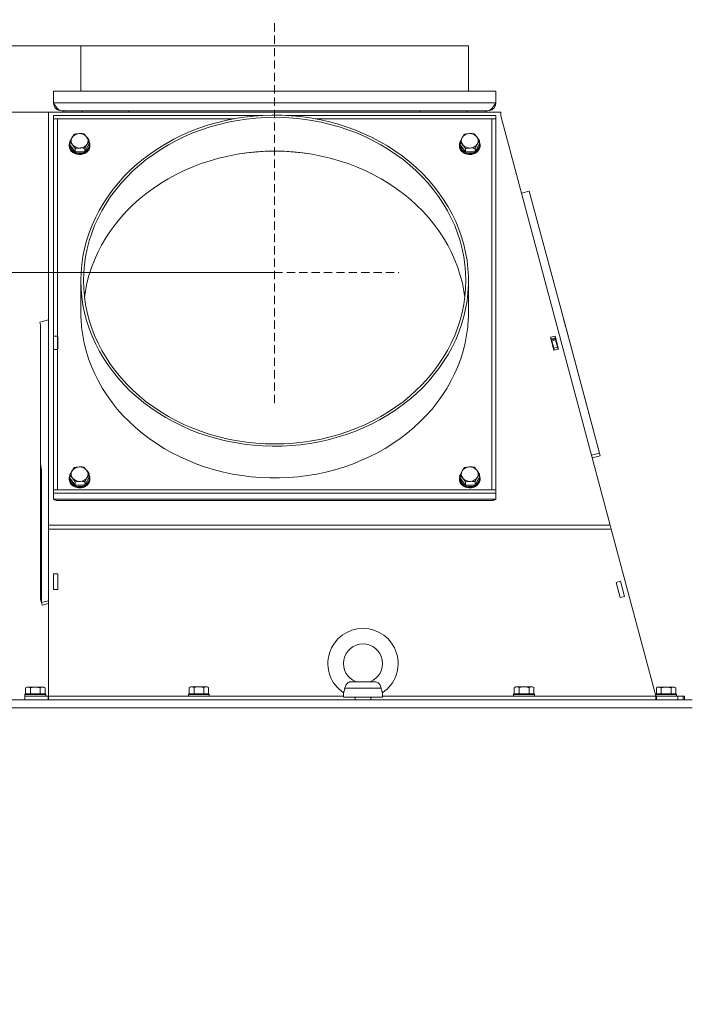
# Model space of a CAD drawing. Extents: x 4738 to 7634, y -3300 to -370.
# Drawn here: x 6828 to 7341, y -1217 to -459 of the extents above; entities that cross this region are included whole.
import ezdxf

# ---------------------------------------------------------------- set-up
doc = ezdxf.new("R2010")
doc.units = 0
doc.header["$LTSCALE"] = 5
doc.linetypes.add('HIDDEN', pattern=[1.905, 1.27, -0.635])
doc.layers.add('Bemaßungen(Brunner)', color=7, linetype='Continuous', lineweight=25)
doc.layers.add('SLD-0', color=7, linetype='Continuous')
doc.styles.add('Brunner 2014', font='arial.ttf', dxfattribs={"height": 35})
doc.dimstyles.new('Brunner 2014', dxfattribs={"dimscale": 5, "dimtxt": 35, "dimasz": 5, "dimexe": 3.175, "dimexo": 0, "dimgap": 0.762, "dimtad": 1, "dimdec": 0, "dimrnd": 1e-08, "dimtxsty": 'Brunner 2014', "dimcen": 0.09, "dimdle": 10, "dimclrd": 7, "dimclre": 7, "dimclrt": 7, "dimadec": 1, "dimazin": 2, "dimtfac": 0.666667, "dimtdec": 0, "dimtmove": 0, "dimatfit": 3, "dimldrblk": 'Filled-1', "dimfxl": 1, "dimtolj": 1, "dimlwd": 5, "dimlwe": 5, "dimarcsym": 0})

# ---------------------------------------------------------------- blocks, each defined once
blk = doc.blocks.new('*D71')
at = {"layer": 'Defpoints', "color": 0, "lineweight": 5}
for p in [(6550.89, -530.49), (6850.37, -530.49), (6815.47, -1971.49)]:
    blk.add_point(p, dxfattribs=at)
at = {"layer": 'SLD-0', "color": 7, "linetype": 'Continuous', "lineweight": 5}
for p, q in [((6850.37, -530.49), (6535.01, -530.49)), ((6550.89, -1946.49), (6550.89, -555.49)), ((6815.47, -1971.49), (6535.01, -1971.49))]:
    blk.add_line(p, q, dxfattribs=at)
at = {"layer": 'SLD-0', "color": 7, "lineweight": 5}
for points in [[(6546.72, -555.49), (6555.05, -555.49), (6550.89, -530.49)], [(6546.72, -1946.49), (6555.05, -1946.49), (6550.89, -1971.49)]]:
    blk.add_solid(points, dxfattribs=at)
at = {"layer": 'SLD-0', "color": 7, "lineweight": 5, "insert": (6511.93, -1240.52), "char_height": 35, "attachment_point": 2, "rotation": 90, "style": 'Brunner 2014'}
blk.add_mtext('\\A1;1441', dxfattribs=at)
blk = doc.blocks.new('Filled-1')
at = {"color": 0}
for p, q in [((0, 0), (-1, 0.167)), ((-1, 0.167), (-1, -0.167)), ((-1, 0), (0, 0)), ((-1, -0.167), (0, 0))]:
    blk.add_line(p, q, dxfattribs=at)
at = {"color": 0, "flags": 128}
blk.add_lwpolyline([(-1, -0.167), (0, 0), (-1, 0.167), (-1, -0.167)], dxfattribs=at)
at = {"color": 0}
blk.add_solid([(-1, -0.167), (0, 0), (-1, 0.167), (-1, -0.167)], dxfattribs=at)
blk = doc.blocks.new('*D83')
at = {"layer": 'Bemaßungen(Brunner)', "color": 7, "linetype": 'Continuous', "lineweight": 5}
for p, q in [((6900.37, -479.49), (6448.05, -479.49)), ((6463.93, -1946.49), (6463.93, -504.49)), ((6812.37, -1971.49), (6448.05, -1971.49))]:
    blk.add_line(p, q, dxfattribs=at)
at = {"layer": 'Bemaßungen(Brunner)', "color": 7, "lineweight": 5}
for points in [[(6459.76, -504.49), (6468.09, -504.49), (6463.93, -479.49)], [(6459.76, -1946.49), (6468.09, -1946.49), (6463.93, -1971.49)]]:
    blk.add_solid(points, dxfattribs=at)
at = {"layer": 'Defpoints', "color": 0, "lineweight": 5}
for p in [(6463.93, -479.49), (6900.37, -479.49), (6812.37, -1971.49)]:
    blk.add_point(p, dxfattribs=at)
at = {"layer": 'Bemaßungen(Brunner)', "color": 7, "lineweight": 5, "insert": (6442.25, -1225.49), "char_height": 35, "attachment_point": 5, "rotation": 90, "style": 'Brunner 2014'}
blk.add_mtext('\\A1;1492', dxfattribs=at)
blk = doc.blocks.new('*D101')
at = {"layer": 'Bemaßungen(Brunner)', "color": 7, "linetype": 'Continuous', "lineweight": 5}
for p, q in [((7024.37, -653.93), (6610.5, -653.93)), ((6626.37, -678.93), (6626.37, -957.49)), ((6819.07, -982.49), (6610.5, -982.49))]:
    blk.add_line(p, q, dxfattribs=at)
at = {"layer": 'Bemaßungen(Brunner)', "color": 7, "lineweight": 5}
for points in [[(6622.21, -678.93), (6630.54, -678.93), (6626.37, -653.93)], [(6622.21, -957.49), (6630.54, -957.49), (6626.37, -982.49)]]:
    blk.add_solid(points, dxfattribs=at)
at = {"layer": 'Defpoints', "color": 0, "lineweight": 5}
for p in [(7024.37, -653.93), (6626.37, -982.49), (6819.07, -982.49)]:
    blk.add_point(p, dxfattribs=at)
at = {"layer": 'Bemaßungen(Brunner)', "color": 7, "lineweight": 5, "insert": (6604.68, -818.21), "char_height": 35, "attachment_point": 5, "rotation": 90, "style": 'Brunner 2014'}
blk.add_mtext('\\A1;329', dxfattribs=at)

msp = doc.modelspace()

# ---------------------------------------------------------------- linework, layer by layer
at = {"color": 7, "linetype": 'Continuous', "lineweight": 5}
for p, q in [((6875.37, -479.49), (6875.37, -514.49)), ((7173.37, -479.49), (6875.37, -479.49)), ((6900.37, -479.49), (6900.37, -479.49)), ((7173.37, -514.49), (7173.37, -479.49)), ((6854.37, -514.49), (6857.37, -514.49)), ((6854.37, -523.49), (6854.37, -514.49)), ((6854.37, -523.49), (6854.37, -514.49)), ((6854.37, -514.49), (7194.37, -514.49)), ((6857.47, -514.49), (7191.27, -514.49)), ((7194.37, -514.49), (7191.37, -514.49)), ((7194.37, -523.49), (7194.37, -514.49)), ((7194.37, -523.49), (7194.37, -514.49)), ((6854.37, -523.49), (7194.37, -523.49)), ((6860.37, -529.49), (7188.37, -529.49)), ((6860.37, -529.49), (7188.37, -529.49)), ((6862.37, -529.49), (6862.37, -530.49)), ((6862.37, -529.49), (6862.37, -530.49)), ((6912.37, -529.49), (6912.37, -530.49)), ((6912.37, -529.49), (6912.37, -530.49)), ((7136.37, -529.49), (7136.37, -530.49)), ((7136.37, -529.49), (7136.37, -530.49)), ((7186.37, -529.49), (7186.37, -530.49)), ((7186.37, -529.49), (7186.37, -530.49)), ((6850.37, -530.49), (7198.37, -530.49)), ((6850.37, -533.37), (6850.37, -530.49)), ((6850.37, -533.37), (6850.37, -530.49)), ((6850.37, -530.49), (7198.37, -530.49)), ((6850.37, -848.06), (6850.37, -533.37)), ((6850.37, -848.06), (6850.37, -533.37)), ((7015.02, -533.08), (6854.37, -533.08)), ((6854.37, -533.08), (6854.37, -535.64)), ((6854.37, -535.73), (6854.37, -535.64)), ((6993.21, -535.64), (6854.37, -535.64)), ((6857.37, -535.73), (6854.37, -535.73)), ((6854.37, -535.73), (6854.37, -820.9)), ((6857.37, -535.73), (6857.37, -820.9)), ((7194.37, -533.08), (7033.72, -533.08)), ((7194.37, -535.64), (7055.52, -535.64)), ((7191.37, -535.73), (7194.37, -535.73)), ((7191.37, -820.9), (7191.37, -535.73)), ((7194.37, -533.08), (7194.37, -535.64)), ((7194.37, -535.73), (7194.37, -535.64)), ((7194.37, -820.9), (7194.37, -535.73)), ((7198.37, -530.49), (7198.37, -533.37)), ((7198.37, -530.49), (7198.37, -533.37)), ((7282.31, -848.06), (7198.37, -533.37)), ((7282.31, -848.06), (7198.37, -533.37)), ((7282.31, -848.06), (7198.37, -533.37)), ((6866.87, -553.27), (6868.57, -550.1)), ((6877.76, -547.19), (6879.81, -549.57)), ((6881.86, -552.56), (6880.17, -555.12)), ((6881.86, -555.01), (6881.86, -552.56)), ((7166.87, -553.27), (7168.57, -550.1)), ((7177.76, -547.19), (7179.81, -549.57)), ((7181.86, -552.56), (7180.17, -555.12)), ((7181.86, -555.01), (7181.86, -552.56)), ((6866.37, -555.83), (6866.37, -556.41)), ((6866.87, -555.72), (6866.87, -553.27)), ((6866.87, -555.72), (6870.98, -561.09)), ((6870.98, -558.63), (6868.93, -555.65)), ((6870.98, -561.09), (6870.98, -558.63)), ((6878.47, -560.73), (6881.86, -555.01)), ((6878.47, -560.73), (6878.47, -558.28)), ((6881.87, -555.57), (6881.84, -555.04)), ((6882.37, -556.41), (6882.37, -555.83)), ((7166.37, -555.83), (7166.37, -556.41)), ((7166.87, -555.72), (7166.87, -553.27)), ((7166.87, -555.72), (7170.98, -561.09)), ((7170.98, -558.63), (7168.93, -555.65)), ((7170.98, -561.09), (7170.98, -558.63)), ((7178.47, -560.73), (7181.86, -555.01)), ((7178.47, -560.73), (7178.47, -558.28)), ((7181.87, -555.57), (7181.84, -555.04)), ((7182.37, -556.41), (7182.37, -555.83)), ((6870.98, -561.09), (6878.47, -560.73)), ((7170.98, -561.09), (7178.47, -560.73)), ((7220.11, -591.24), (7214.22, -592.81)), ((7246.09, -688.22), (7220.11, -591.24)), ((6875.37, -660.12), (6875.37, -684.55)), ((7173.37, -684.55), (7173.37, -660.12)), ((6850.37, -690.31), (6843.71, -692.09)), ((6843.71, -692.09), (6844.26, -694.14)), ((6844.26, -795.9), (6844.26, -694.14)), ((6857.67, -702.77), (6854.37, -702.77)), ((6854.37, -702.77), (6854.37, -713.02)), ((6857.67, -713.02), (6857.67, -702.77)), ((7239.96, -702.77), (7236.36, -703.48)), ((7239.96, -702.77), (7236.36, -703.48)), ((7236.36, -703.48), (7239.02, -713.47)), ((7236.36, -703.48), (7239.02, -713.47)), ((7242.63, -712.77), (7239.96, -702.77)), ((7242.63, -712.77), (7239.96, -702.77)), ((7239.96, -704.33), (7239.96, -702.77)), ((7274.09, -792.73), (7248.66, -697.79)), ((7239.96, -704.33), (7236.75, -704.96)), ((7237.29, -705.62), (7237.1, -704.89)), ((7237.29, -705.62), (7240.11, -704.86)), ((7237.48, -706.31), (7237.29, -705.62)), ((7240.38, -705.53), (7237.48, -706.31)), ((7237.48, -706.31), (7239.05, -712.15)), ((7239.05, -712.15), (7241.94, -711.37)), ((7240.14, -705), (7239.96, -704.33)), ((7240.29, -705.21), (7240.38, -705.53)), ((7240.38, -705.53), (7241.94, -711.37)), ((7241.94, -711.37), (7242.24, -712.48)), ((6854.37, -713.02), (6857.67, -713.02)), ((7239.02, -713.47), (7242.63, -712.77)), ((7239.02, -713.47), (7242.63, -712.77)), ((7239.38, -713.4), (7239.05, -712.15)), ((7267.99, -794.36), (7274.09, -792.73)), ((7274.64, -794.77), (7268.53, -796.41)), ((7274.09, -792.73), (7274.64, -794.77)), ((6844.26, -795.9), (6844.26, -801.02)), ((6844.26, -801.02), (6844.26, -803.22)), ((6844.26, -803.22), (6844.99, -805.95)), ((6844.26, -904.97), (6844.26, -803.22)), ((6844.99, -907.7), (6844.99, -805.95)), ((6866.87, -809.56), (6868.57, -806.4)), ((6866.87, -812.01), (6866.87, -809.56)), ((6877.76, -803.49), (6879.81, -805.87)), ((6881.86, -808.85), (6880.17, -811.41)), ((6881.86, -811.31), (6881.86, -808.85)), ((7166.87, -809.56), (7168.57, -806.4)), ((7166.87, -812.01), (7166.87, -809.56)), ((7177.76, -803.49), (7179.81, -805.87)), ((7181.86, -808.85), (7180.17, -811.41)), ((7181.86, -811.31), (7181.86, -808.85)), ((6866.37, -812.13), (6866.37, -812.7)), ((6866.87, -812.01), (6870.98, -817.38)), ((6870.98, -814.93), (6868.93, -811.94)), ((6870.98, -817.38), (6870.98, -814.93)), ((6870.98, -817.38), (6878.47, -817.03)), ((6878.47, -817.03), (6881.86, -811.31)), ((6878.47, -817.03), (6878.47, -814.58)), ((6881.87, -811.87), (6881.84, -811.34)), ((6882.37, -812.7), (6882.37, -812.13)), ((7166.37, -812.13), (7166.37, -812.7)), ((7166.87, -812.01), (7170.98, -817.38)), ((7170.98, -814.93), (7168.93, -811.94)), ((7170.98, -817.38), (7170.98, -814.93)), ((7170.98, -817.38), (7178.47, -817.03)), ((7178.47, -817.03), (7181.86, -811.31)), ((7178.47, -817.03), (7178.47, -814.58)), ((7181.87, -811.87), (7181.84, -811.34)), ((7182.37, -812.7), (7182.37, -812.13)), ((6857.37, -820.9), (6854.37, -820.9)), ((6854.37, -820.99), (6854.37, -820.9)), ((6854.37, -820.99), (7194.37, -820.99)), ((6854.37, -823.55), (6854.37, -820.99)), ((6854.37, -828.23), (6854.37, -823.55)), ((6854.37, -823.55), (7194.37, -823.55)), ((6857.37, -820.99), (6857.37, -820.9)), ((7191.37, -820.99), (7191.37, -820.9)), ((7191.37, -820.9), (7194.37, -820.9)), ((7194.37, -820.99), (7194.37, -820.9)), ((7194.37, -823.55), (7194.37, -820.99)), ((7194.37, -828.23), (7194.37, -823.55)), ((6854.37, -828.23), (7194.37, -828.23)), ((6856.45, -829.1), (7192.28, -829.1)), ((6850.37, -848.06), (7282.31, -848.06)), ((6850.37, -848.06), (6850.37, -851.17)), ((6850.37, -848.06), (6850.37, -851.17)), ((6850.37, -848.06), (7282.31, -848.06)), ((6850.37, -851.17), (6850.37, -976.49)), ((6850.37, -851.17), (7283.14, -851.17)), ((6850.37, -851.17), (7283.14, -851.17)), ((7282.31, -848.06), (7283.14, -851.17)), ((7283.14, -851.17), (7316.57, -976.49)), ((6854.37, -885.49), (6854.37, -897.49)), ((6857.67, -885.49), (6854.37, -885.49)), ((6857.67, -897.49), (6857.67, -885.49)), ((7290.21, -891.28), (7287.03, -892.13)), ((7287.03, -892.13), (7290.12, -903.72)), ((7293.31, -902.87), (7290.21, -891.28)), ((6854.37, -897.49), (6857.67, -897.49)), ((6844.81, -907.02), (6844.26, -904.97)), ((6844.26, -904.97), (6844.99, -907.7)), ((6844.99, -907.7), (6845.54, -909.75)), ((7290.12, -903.72), (7293.31, -902.87)), ((7101.4, -968.49), (7083.22, -968.49)), ((6833.87, -972.59), (6832.86, -973.17)), ((6832.86, -977.89), (6832.86, -973.17)), ((6833.87, -972.59), (6834.74, -972.59)), ((6836.62, -973.17), (6834.74, -972.59)), ((6834.74, -972.59), (6840.37, -972.59)), ((6836.62, -977.89), (6836.62, -973.17)), ((6840.37, -972.59), (6846, -972.59)), ((6844.12, -977.89), (6844.12, -973.17)), ((6847.87, -973.17), (6846, -972.59)), ((6846, -972.59), (6846.87, -972.59)), ((6847.87, -973.17), (6846.87, -972.59)), ((6847.87, -977.89), (6847.87, -973.17)), ((6850.37, -976.49), (6850.37, -979.49)), ((6959.57, -972.39), (6958.56, -972.97)), ((6958.56, -977.69), (6958.56, -972.97)), ((6959.57, -972.39), (6960.51, -972.39)), ((6962.45, -972.97), (6960.51, -972.39)), ((6960.51, -972.39), (6966.2, -972.39)), ((6962.45, -977.69), (6962.45, -972.97)), ((6966.2, -972.39), (6971.76, -972.39)), ((6969.95, -977.69), (6969.95, -972.97)), ((6973.57, -972.97), (6971.76, -972.39)), ((6971.76, -972.39), (6972.57, -972.39)), ((6973.57, -972.97), (6972.57, -972.39)), ((6973.57, -977.69), (6973.57, -972.97)), ((7106.3, -973.49), (7078.32, -973.49)), ((7209.57, -972.39), (7208.56, -972.97)), ((7208.56, -977.69), (7208.56, -972.97)), ((7209.57, -972.39), (7210.51, -972.39)), ((7212.45, -972.97), (7210.51, -972.39)), ((7210.51, -972.39), (7216.2, -972.39)), ((7212.45, -977.69), (7212.45, -972.97)), ((7216.2, -972.39), (7221.76, -972.39)), ((7219.95, -977.69), (7219.95, -972.97)), ((7223.57, -972.97), (7221.76, -972.39)), ((7221.76, -972.39), (7222.57, -972.39)), ((7223.57, -972.97), (7222.57, -972.39)), ((7223.57, -977.69), (7223.57, -972.97)), ((7316.57, -976.49), (7317.37, -979.49)), ((7318.88, -972.59), (7317.88, -973.17)), ((7317.88, -977.89), (7317.88, -973.17)), ((7318.88, -972.59), (7319.75, -972.59)), ((7321.63, -973.17), (7319.75, -972.59)), ((7319.75, -972.59), (7325.38, -972.59)), ((7321.63, -977.89), (7321.63, -973.17)), ((7325.38, -972.59), (7331.01, -972.59)), ((7329.14, -977.89), (7329.14, -973.17)), ((7332.89, -973.17), (7331.01, -972.59)), ((7331.01, -972.59), (7331.88, -972.59)), ((7332.89, -973.17), (7331.88, -972.59)), ((7332.89, -977.89), (7332.89, -973.17)), ((7345.37, -982.49), (6819.07, -982.49)), ((6832.87, -977.89), (6832.37, -978.39)), ((6832.37, -978.39), (6832.37, -979.49)), ((6848.37, -978.39), (6832.37, -978.39)), ((6832.37, -979.49), (6850.17, -979.49)), ((6832.37, -982.49), (6832.37, -979.49)), ((6832.86, -977.89), (6832.87, -977.89)), ((6832.87, -977.89), (6847.87, -977.89)), ((6836.61, -977.89), (6836.62, -977.89)), ((6836.62, -977.89), (6836.63, -977.89)), ((6844.11, -977.89), (6844.12, -977.89)), ((6844.12, -977.89), (6844.13, -977.89)), ((6848.37, -978.39), (6847.87, -977.89)), ((6847.87, -977.89), (6847.87, -977.89)), ((6848.37, -979.49), (6848.37, -978.39)), ((6850.17, -979.49), (6850.37, -979.49)), ((6850.17, -982.49), (6850.17, -979.49)), ((6850.37, -979.49), (6850.37, -982.49)), ((6850.37, -979.49), (7077.31, -979.49)), ((6958.57, -977.89), (6958.07, -978.39)), ((6958.07, -978.39), (6958.07, -979.49)), ((6960.88, -978.39), (6958.07, -978.39)), ((6958.56, -977.69), (6962.45, -977.69)), ((6958.57, -977.89), (6961.2, -977.89)), ((6974.07, -978.39), (6960.88, -978.39)), ((6961.2, -977.89), (6973.57, -977.89)), ((6962.45, -977.69), (6969.95, -977.69)), ((6962.67, -977.69), (6962.67, -977.89)), ((6969.47, -977.89), (6969.47, -977.69)), ((6969.95, -977.69), (6973.57, -977.69)), ((6974.07, -978.39), (6973.57, -977.89)), ((6974.07, -979.49), (6974.07, -978.39)), ((7077.31, -976.94), (7077.31, -980.49)), ((7107.31, -980.49), (7077.31, -980.49)), ((7086.31, -980.78), (7086.31, -982.49)), ((7098.31, -982.49), (7098.31, -980.78)), ((7107.31, -980.49), (7107.31, -976.94)), ((7107.31, -979.49), (7317.37, -979.49)), ((7208.57, -977.89), (7208.07, -978.39)), ((7208.07, -978.39), (7208.07, -979.49)), ((7210.88, -978.39), (7208.07, -978.39)), ((7208.56, -977.69), (7212.45, -977.69)), ((7208.57, -977.89), (7211.2, -977.89)), ((7224.07, -978.39), (7210.88, -978.39)), ((7211.2, -977.89), (7223.57, -977.89)), ((7212.45, -977.69), (7219.95, -977.69)), ((7212.67, -977.69), (7212.67, -977.89)), ((7219.47, -977.89), (7219.47, -977.69)), ((7219.95, -977.69), (7223.57, -977.69)), ((7224.07, -978.39), (7223.57, -977.89)), ((7224.07, -979.49), (7224.07, -978.39)), ((7317.37, -979.49), (7317.98, -979.49)), ((7317.37, -979.49), (7317.37, -982.49)), ((7317.88, -977.89), (7317.38, -978.39)), ((7317.38, -978.39), (7317.38, -979.49)), ((7333.38, -978.39), (7317.38, -978.39)), ((7317.88, -977.89), (7332.88, -977.89)), ((7317.88, -977.89), (7317.88, -977.89)), ((7317.98, -982.49), (7317.98, -979.49)), ((7334.48, -979.49), (7317.98, -979.49)), ((7321.63, -977.89), (7321.63, -977.89)), ((7321.63, -977.89), (7321.64, -977.89)), ((7329.13, -977.89), (7329.14, -977.89)), ((7329.14, -977.89), (7329.14, -977.89)), ((7333.38, -978.39), (7332.88, -977.89)), ((7332.88, -977.89), (7332.89, -977.89)), ((7333.38, -979.49), (7333.38, -978.39)), ((7334.48, -982.49), (7334.48, -979.49)), ((7334.48, -979.49), (7338.48, -979.49)), ((7338.48, -979.49), (7339.37, -979.49)), ((7338.48, -979.49), (7338.48, -982.49)), ((7339.37, -979.49), (7339.37, -982.49)), ((7345.37, -988.49), (6818.37, -988.49))]:
    msp.add_line(p, q, dxfattribs=at)
at = {"color": 8, "linetype": 'Continuous', "lineweight": 5}
for p, q in [((6876.37, -529.49), (6876.37, -530.49)), ((7172.37, -529.49), (7172.37, -530.49)), ((7172.37, -529.49), (7172.37, -530.49))]:
    msp.add_line(p, q, dxfattribs=at)
at = {"color": 7, "linetype": 'Continuous', "lineweight": 0}
for p, q in [((7220.11, -591.24), (7214.22, -592.81)), ((7246.09, -688.22), (7220.11, -591.24)), ((7274.09, -792.73), (7246.09, -688.22)), ((6850.37, -690.31), (6843.71, -692.09)), ((6843.71, -692.09), (6844.26, -694.14)), ((6844.26, -795.9), (6844.26, -694.14)), ((7267.99, -794.36), (7274.09, -792.73)), ((7274.64, -794.77), (7268.53, -796.41)), ((7274.09, -792.73), (7274.64, -794.77)), ((6844.26, -795.9), (6844.26, -801.02)), ((6844.26, -801.02), (6844.99, -805.95)), ((6844.26, -801.02), (6844.26, -803.22)), ((6844.26, -803.22), (6844.99, -805.95)), ((6844.26, -904.97), (6844.26, -803.22)), ((6844.99, -907.7), (6844.99, -805.95)), ((6850.37, -848.06), (7282.31, -848.06)), ((6844.81, -907.02), (6844.26, -904.97)), ((6844.26, -904.97), (6844.99, -907.7)), ((6844.99, -907.7), (6850.37, -906.26)), ((6844.99, -907.7), (6845.54, -909.75)), ((6850.37, -908.46), (6845.54, -909.75))]:
    msp.add_line(p, q, dxfattribs=at)
at = {"color": 7, "linetype": 'Continuous', "lineweight": 5, "flags": 128}
for points in [[(6875.37, -660.12), (6875.54, -653.93), (6876.07, -647.74), (6876.96, -641.59), (6878.19, -635.48), (6879.76, -629.43), (6881.69, -623.45), (6883.94, -617.56), (6886.54, -611.77), (6889.46, -606.09), (6892.7, -600.55), (6896.25, -595.14), (6900.1, -589.89), (6904.25, -584.8), (6908.69, -579.9), (6913.4, -575.18), (6918.37, -570.66), (6923.59, -566.36), (6929.06, -562.28), (6934.75, -558.43), (6940.65, -554.83), (6946.75, -551.47), (6953.03, -548.37), (6959.49, -545.53), (6966.09, -542.97), (6972.84, -540.69), (6979.71, -538.68), (6986.68, -536.97), (6993.74, -535.55), (7000.88, -534.42), (7008.07, -533.59), (7015.3, -533.07), (7022.55, -532.84), (7029.81, -532.92), (7037.05, -533.29), (7044.27, -533.97), (7051.43, -534.95), (7058.53, -536.22), (7065.55, -537.79), (7072.48, -539.65), (7079.29, -541.79), (7085.96, -544.22), (7092.5, -546.92), (7098.87, -549.89), (7105.06, -553.11), (7111.06, -556.6), (7116.86, -560.33), (7122.44, -564.29), (7127.78, -568.49), (7132.88, -572.9), (7137.73, -577.51), (7142.3, -582.33), (7146.59, -587.32), (7150.6, -592.49), (7154.3, -597.82), (7157.7, -603.3), (7160.78, -608.92), (7163.54, -614.65), (7165.96, -620.49), (7168.05, -626.43), (7169.8, -632.45), (7171.21, -638.53), (7172.26, -644.66), (7172.97, -650.83), (7173.32, -657.02), (7173.32, -663.22), (7172.97, -669.42), (7172.26, -675.59), (7171.21, -681.72), (7169.8, -687.8), (7168.05, -693.82), (7165.96, -699.75), (7163.54, -705.6), (7160.78, -711.33), (7157.7, -716.95), (7154.3, -722.42), (7150.6, -727.75), (7146.59, -732.92), (7142.3, -737.92), (7137.73, -742.74), (7132.88, -747.35), (7127.78, -751.76), (7122.44, -755.96), (7116.86, -759.92), (7111.06, -763.65), (7105.06, -767.13), (7098.87, -770.36), (7092.5, -773.33), (7085.96, -776.03), (7079.29, -778.46), (7072.48, -780.6), (7065.55, -782.46), (7058.53, -784.03), (7051.43, -785.3), (7044.27, -786.28), (7037.05, -786.96), (7029.81, -787.33), (7022.55, -787.41), (7015.3, -787.18), (7008.07, -786.65), (7000.88, -785.83), (6993.74, -784.7), (6986.68, -783.28), (6979.71, -781.56), (6972.84, -779.56), (6966.09, -777.28), (6959.49, -774.72), (6953.03, -771.88), (6946.75, -768.78), (6940.65, -765.42), (6934.75, -761.82), (6929.06, -757.97), (6923.59, -753.89), (6918.37, -749.58), (6913.4, -745.07), (6908.69, -740.35), (6904.25, -735.45), (6900.1, -730.36), (6896.25, -725.11), (6892.7, -719.7), (6889.46, -714.15), (6886.54, -708.48), (6883.94, -702.69), (6881.69, -696.8), (6879.76, -690.82), (6878.19, -684.77), (6876.96, -678.66), (6876.07, -672.5), (6875.54, -666.32), (6875.37, -660.12)], [(6877.37, -660.12), (6877.54, -653.96), (6878.08, -647.81), (6878.96, -641.7), (6880.19, -635.62), (6881.77, -629.61), (6883.7, -623.67), (6885.96, -617.82), (6888.56, -612.07), (6891.48, -606.43), (6894.73, -600.92), (6898.28, -595.56), (6902.14, -590.35), (6906.3, -585.31), (6910.74, -580.45), (6915.45, -575.79), (6920.42, -571.32), (6925.65, -567.07), (6931.11, -563.05), (6936.8, -559.25), (6942.7, -555.7), (6948.79, -552.41), (6955.07, -549.37), (6961.52, -546.6), (6968.11, -544.1), (6974.85, -541.88), (6981.7, -539.95), (6988.65, -538.3), (6995.69, -536.95), (7002.8, -535.9), (7009.96, -535.14), (7017.15, -534.69), (7024.37, -534.54), (7031.58, -534.69), (7038.78, -535.14), (7045.94, -535.9), (7053.05, -536.95), (7060.09, -538.3), (7067.04, -539.95), (7073.89, -541.88), (7080.62, -544.1), (7087.22, -546.6), (7093.66, -549.37), (7099.94, -552.41), (7106.04, -555.7), (7111.94, -559.25), (7117.62, -563.05), (7123.09, -567.07), (7128.31, -571.32), (7133.29, -575.79), (7138, -580.45), (7142.44, -585.31), (7146.59, -590.35), (7150.45, -595.56), (7154.01, -600.92), (7157.25, -606.43), (7160.18, -612.07), (7162.77, -617.82), (7165.04, -623.67), (7166.96, -629.61), (7168.54, -635.62), (7169.78, -641.7), (7170.66, -647.81), (7171.19, -653.96), (7171.37, -660.12), (7171.19, -666.29), (7170.66, -672.43), (7169.78, -678.55), (7168.54, -684.62), (7166.96, -690.64), (7165.04, -696.58), (7162.77, -702.43), (7160.18, -708.18), (7157.25, -713.82), (7154.01, -719.32), (7150.45, -724.69), (7146.59, -729.9), (7142.44, -734.93), (7138, -739.79), (7133.29, -744.46), (7128.31, -748.93), (7123.09, -753.18), (7117.62, -757.2), (7111.94, -760.99), (7106.04, -764.54), (7099.94, -767.84), (7093.66, -770.88), (7087.22, -773.65), (7080.62, -776.15), (7073.89, -778.37), (7067.04, -780.3), (7060.09, -781.95), (7053.05, -783.3), (7045.94, -784.35), (7038.78, -785.1), (7031.58, -785.56), (7024.37, -785.71), (7017.15, -785.56), (7009.96, -785.1), (7002.8, -784.35), (6995.69, -783.3), (6988.65, -781.95), (6981.7, -780.3), (6974.85, -778.37), (6968.11, -776.15), (6961.52, -773.65), (6955.07, -770.88), (6948.79, -767.84), (6942.7, -764.54), (6936.8, -760.99), (6931.11, -757.2), (6925.65, -753.18), (6920.42, -748.93), (6915.45, -744.46), (6910.74, -739.79), (6906.3, -734.93), (6902.14, -729.9), (6898.28, -724.69), (6894.73, -719.32), (6891.48, -713.82), (6888.56, -708.18), (6885.96, -702.43), (6883.7, -696.58), (6881.77, -690.64), (6880.19, -684.62), (6878.96, -678.55), (6878.08, -672.43), (6877.54, -666.29), (6877.37, -660.12)], [(6882.37, -556.41), (6882.32, -557.14), (6881.95, -558.59), (6881.22, -559.93), (6880.18, -561.11), (6878.86, -562.06), (6877.33, -562.75), (6875.66, -563.15), (6873.93, -563.23), (6872.23, -562.99), (6870.62, -562.44), (6869.19, -561.61), (6868, -560.54), (6867.11, -559.27), (6866.55, -557.87), (6866.37, -556.41), (6866.37, -556.41)], [(6882.37, -555.83), (6882.18, -557.3), (6881.63, -558.7), (6880.74, -559.97), (6879.55, -561.04), (6878.12, -561.87), (6876.51, -562.42), (6874.8, -562.66), (6873.07, -562.58), (6871.41, -562.18), (6869.88, -561.49), (6868.56, -560.53), (6867.51, -559.36), (6866.79, -558.02), (6866.41, -556.57), (6866.41, -555.09), (6866.79, -553.65), (6866.87, -553.44)], [(6866.87, -555.32), (6866.91, -556.27), (6867.26, -557.62), (6867.94, -558.88), (6868.92, -559.98), (6870.16, -560.88), (6871.59, -561.53), (6873.15, -561.9), (6874.77, -561.97), (6876.37, -561.75), (6877.88, -561.23), (6879.22, -560.46), (6880.34, -559.45), (6881.17, -558.26), (6881.69, -556.95), (6881.87, -555.57), (6881.87, -555.57)], [(6881.86, -553.44), (6882.18, -554.36), (6882.37, -555.83)], [(7182.37, -556.41), (7182.32, -557.14), (7181.95, -558.59), (7181.22, -559.93), (7180.18, -561.11), (7178.86, -562.06), (7177.33, -562.75), (7175.66, -563.15), (7173.93, -563.23), (7172.23, -562.99), (7170.62, -562.44), (7169.19, -561.61), (7168, -560.54), (7167.11, -559.27), (7166.55, -557.87), (7166.37, -556.41), (7166.37, -556.41)], [(7182.37, -555.83), (7182.18, -557.3), (7181.63, -558.7), (7180.74, -559.97), (7179.55, -561.04), (7178.12, -561.87), (7176.51, -562.42), (7174.8, -562.66), (7173.07, -562.58), (7171.41, -562.18), (7169.88, -561.49), (7168.56, -560.53), (7167.51, -559.36), (7166.79, -558.02), (7166.41, -556.57), (7166.41, -555.09), (7166.79, -553.65), (7166.87, -553.44)], [(7166.87, -555.32), (7166.91, -556.27), (7167.26, -557.62), (7167.94, -558.88), (7168.92, -559.98), (7170.16, -560.88), (7171.59, -561.53), (7173.15, -561.9), (7174.77, -561.97), (7176.37, -561.75), (7177.88, -561.23), (7179.22, -560.46), (7180.34, -559.45), (7181.17, -558.26), (7181.69, -556.95), (7181.87, -555.57), (7181.87, -555.57)], [(7181.86, -553.44), (7182.18, -554.36), (7182.37, -555.83)], [(6878.16, -673.12), (6878.86, -668.25), (6880.07, -662.15), (6881.62, -656.11), (6883.53, -650.15), (6885.77, -644.27), (6888.35, -638.49), (6891.26, -632.83), (6894.49, -627.29), (6898.03, -621.9), (6901.89, -616.67), (6906.04, -611.6), (6910.47, -606.72), (6915.19, -602.02), (6920.16, -597.53), (6925.39, -593.26), (6930.86, -589.21), (6936.56, -585.39), (6942.47, -581.82), (6948.58, -578.51), (6954.87, -575.45), (6961.33, -572.66), (6967.94, -570.15), (6974.69, -567.92), (6981.56, -565.97), (6988.54, -564.31), (6995.6, -562.96), (7002.73, -561.9), (7009.91, -561.14), (7017.13, -560.68), (7024.37, -560.53), (7031.6, -560.68), (7038.82, -561.14), (7046.01, -561.9), (7053.14, -562.96), (7060.2, -564.31), (7067.17, -565.97), (7074.04, -567.92), (7080.79, -570.15), (7087.41, -572.66), (7093.87, -575.45), (7100.16, -578.51), (7106.27, -581.82), (7112.18, -585.39), (7117.87, -589.21), (7123.34, -593.26), (7128.57, -597.53), (7133.55, -602.02), (7138.26, -606.72), (7142.7, -611.6), (7146.85, -616.67), (7150.7, -621.9), (7154.25, -627.29), (7157.48, -632.83), (7160.39, -638.49), (7162.97, -644.27), (7165.21, -650.15), (7167.11, -656.11), (7168.67, -662.15), (7169.87, -668.25), (7170.58, -673.12)], [(7246.09, -688.22), (7246.37, -689.25), (7246.68, -690.42), (7247.02, -691.69), (7247.37, -693.01), (7247.73, -694.32), (7248.07, -695.59), (7248.38, -696.76), (7248.66, -697.79)], [(6875.49, -689.68), (6875.96, -695.85), (6876.77, -701.99), (6877.94, -708.1), (6879.45, -714.15), (6881.3, -720.12), (6883.49, -726.02), (6886.02, -731.81), (6888.87, -737.5), (6892.04, -743.06), (6895.52, -748.48), (6899.31, -753.75), (6903.39, -758.86), (6907.76, -763.79), (6912.4, -768.54), (6917.31, -773.08), (6922.46, -777.42), (6927.86, -781.54), (6933.49, -785.43), (6939.33, -789.08), (6945.38, -792.49), (6951.61, -795.64), (6958.01, -798.52), (6964.57, -801.14), (6971.26, -803.49), (6978.09, -805.55), (6985.02, -807.33), (6992.05, -808.82), (6999.15, -810.01), (7006.31, -810.91), (7013.52, -811.51), (7020.75, -811.81), (7027.99, -811.81), (7035.22, -811.51), (7042.42, -810.91), (7049.58, -810.01), (7056.69, -808.82), (7063.71, -807.33), (7070.65, -805.55), (7077.47, -803.49), (7084.17, -801.14), (7090.73, -798.52), (7097.13, -795.64), (7103.36, -792.49), (7109.4, -789.08), (7115.24, -785.43), (7120.87, -781.54), (7126.27, -777.42), (7131.43, -773.08), (7136.34, -768.54), (7140.98, -763.79), (7145.35, -758.86), (7149.43, -753.75), (7153.21, -748.48), (7156.7, -743.06), (7159.87, -737.5), (7162.72, -731.81), (7165.24, -726.02), (7167.43, -720.12), (7169.29, -714.15), (7170.8, -708.1), (7171.96, -701.99), (7172.78, -695.85), (7173.25, -689.68)], [(6844.26, -801.02), (6844.46, -802.38), (6844.65, -803.69), (6844.83, -804.89), (6844.99, -805.95)], [(6882.37, -812.13), (6882.18, -813.6), (6881.63, -815), (6880.74, -816.26), (6879.55, -817.34), (6878.12, -818.17), (6876.51, -818.71), (6874.8, -818.95), (6873.07, -818.87), (6871.41, -818.48), (6869.88, -817.79), (6868.56, -816.83), (6867.51, -815.65), (6866.79, -814.31), (6866.41, -812.87), (6866.41, -811.39), (6866.79, -809.95), (6866.87, -809.74)], [(6881.86, -809.74), (6882.18, -810.66), (6882.37, -812.13)], [(7182.37, -812.13), (7182.18, -813.6), (7181.63, -815), (7180.74, -816.26), (7179.55, -817.34), (7178.12, -818.17), (7176.51, -818.71), (7174.8, -818.95), (7173.07, -818.87), (7171.41, -818.48), (7169.88, -817.79), (7168.56, -816.83), (7167.51, -815.65), (7166.79, -814.31), (7166.41, -812.87), (7166.41, -811.39), (7166.79, -809.95), (7166.87, -809.74)], [(7181.86, -809.74), (7182.18, -810.66), (7182.37, -812.13)], [(6882.37, -812.7), (6882.32, -813.44), (6881.95, -814.88), (6881.22, -816.22), (6880.18, -817.4), (6878.86, -818.36), (6877.33, -819.05), (6875.66, -819.44), (6873.93, -819.52), (6872.23, -819.29), (6870.62, -818.74), (6869.19, -817.91), (6868, -816.84), (6867.11, -815.57), (6866.55, -814.17), (6866.37, -812.7), (6866.37, -812.7)], [(6866.87, -811.61), (6866.91, -812.56), (6867.26, -813.91), (6867.94, -815.17), (6868.92, -816.27), (6870.16, -817.17), (6871.59, -817.82), (6873.15, -818.19), (6874.77, -818.27), (6876.37, -818.04), (6877.88, -817.53), (6879.22, -816.75), (6880.34, -815.75), (6881.17, -814.56), (6881.69, -813.25), (6881.87, -811.87), (6881.87, -811.87)], [(7182.37, -812.7), (7182.32, -813.44), (7181.95, -814.88), (7181.22, -816.22), (7180.18, -817.4), (7178.86, -818.36), (7177.33, -819.05), (7175.66, -819.44), (7173.93, -819.52), (7172.23, -819.29), (7170.62, -818.74), (7169.19, -817.91), (7168, -816.84), (7167.11, -815.57), (7166.55, -814.17), (7166.37, -812.7), (7166.37, -812.7)], [(7166.87, -811.61), (7166.91, -812.56), (7167.26, -813.91), (7167.94, -815.17), (7168.92, -816.27), (7170.16, -817.17), (7171.59, -817.82), (7173.15, -818.19), (7174.77, -818.27), (7176.37, -818.04), (7177.88, -817.53), (7179.22, -816.75), (7180.34, -815.75), (7181.17, -814.56), (7181.69, -813.25), (7181.87, -811.87), (7181.87, -811.87)], [(7282.31, -848.06), (7282.57, -849.04), (7282.85, -850.09), (7283.14, -851.17)]]:
    msp.add_lwpolyline(points, dxfattribs=at)
at = {"color": 7, "linetype": 'Continuous', "lineweight": 5}
for centre, radius, start, end in [((6872.76, -552.62), 4.89, 149.04505, 218.3623), ((6874.14, -553.69), 6.63, 91.13582, 147.21437), ((6874.48, -553.94), 6.89, 39.31633, 93.93614), ((6875.98, -552.61), 4.89, 329.04504, 38.36232), ((7172.76, -552.62), 4.89, 149.04505, 218.3623), ((7174.14, -553.69), 6.63, 91.13575, 147.21431), ((7174.48, -553.94), 6.89, 39.31625, 93.93612), ((7175.98, -552.61), 4.89, 329.04504, 38.36232), ((6874.25, -551.29), 6.89, 219.31625, 273.93612), ((6874.6, -551.53), 6.63, 271.13573, 327.21435), ((7174.25, -551.29), 6.89, 219.31633, 273.93614), ((7174.6, -551.53), 6.63, 271.13581, 327.21441), ((7024.35, -735.51), 174.94, 89.99271, 98.06632), ((7024.39, -735.51), 174.94, 81.93368, 90.00729), ((6984.15, -684.55), 108.79, 180.00024, 182.92618), ((7064.58, -684.55), 108.79, 357.07382, 359.99976), ((6872.76, -808.91), 4.89, 149.04522, 218.3621), ((6874.14, -809.99), 6.63, 91.13641, 147.2139), ((6874.48, -810.23), 6.89, 39.31678, 93.93546), ((6875.98, -808.9), 4.89, 329.04502, 38.36235), ((7172.76, -808.91), 4.89, 149.04522, 218.3621), ((7174.14, -809.99), 6.63, 91.13634, 147.21384), ((7174.48, -810.23), 6.89, 39.31669, 93.93543), ((7175.98, -808.9), 4.89, 329.04502, 38.36235), ((6874.25, -807.58), 6.89, 219.31632, 273.9363), ((6874.6, -807.82), 6.63, 271.13556, 327.21461), ((7174.25, -807.58), 6.89, 219.3164, 273.93633), ((7174.6, -807.82), 6.63, 271.13563, 327.21467), ((7092.31, -954.49), 27, 303.75336, 236.2484), ((7092.31, -954.49), 15, 90, 248.93022), ((7092.31, -954.49), 15, 291.07993, 90), ((7092.31, -954.49), 27, 254.3808, 257.249), ((7092.31, -954.49), 27, 282.74068, 285.59044)]:
    msp.add_arc(centre, radius, start, end, dxfattribs=at)
for points, knots in [([(6854.37, -523.49), (6854.46, -524.29), (6854.65, -525.9), (6856.09, -527.9), (6858.09, -529.25), (6859.63, -529.41), (6860.37, -529.49)], [0, 0, 0, 0, 0.254651, 0.509543, 0.764436, 1, 1, 1, 1]), ([(6860.37, -529.49), (6859.86, -529.4), (6858.84, -529.21), (6857.31, -527.77), (6855.82, -525.77), (6854.84, -524.23), (6854.37, -523.49)], [0, 0, 0, 0, 0.254648, 0.50954, 0.764434, 1, 1, 1, 1]), ([(6854.37, -523.49), (6854.46, -524.28), (6854.64, -525.85), (6856.03, -527.83), (6858.01, -529.22), (6859.58, -529.4), (6860.37, -529.49)], [0, 0, 0, 0, 0.25, 0.500001, 0.750001, 1, 1, 1, 1]), ([(7188.37, -529.49), (7189.17, -529.4), (7190.77, -529.21), (7192.78, -527.77), (7194.12, -525.77), (7194.29, -524.23), (7194.37, -523.49)], [0, 0, 0, 0, 0.254649, 0.509541, 0.764434, 1, 1, 1, 1]), ([(7194.37, -523.49), (7193.87, -524.28), (7192.87, -525.85), (7191.37, -527.83), (7189.87, -529.22), (7188.87, -529.4), (7188.37, -529.49)], [0, 0, 0, 0, 0.25, 0.500001, 0.750001, 1, 1, 1, 1]), ([(7188.37, -529.49), (7189.07, -529.42), (7190.49, -529.27), (7192.34, -528.14), (7193.7, -526.5), (7194.3, -524.83), (7194.35, -523.81), (7194.37, -523.49)], [0, 0, 0, 0, 0.224658, 0.449352, 0.674047, 0.898743, 1, 1, 1, 1]), ([(6868.57, -550.1), (6868.61, -550.04), (6869.18, -549.07), (6869.74, -548.28), (6870.26, -547.55)], [0, 0, 0, 0, 0.070214, 1, 1, 1, 1]), ([(6870.26, -547.55), (6870.53, -547.49), (6871.75, -547.26), (6873.01, -547.15), (6874.01, -547.07)], [0, 0, 0, 0, 0.215892, 1, 1, 1, 1]), ([(6874.01, -547.07), (6874.31, -547.06), (6875.58, -547.01), (6876.81, -547.11), (6877.76, -547.19)], [0, 0, 0, 0, 0.235695, 1, 1, 1, 1]), ([(6879.81, -549.57), (6879.86, -549.64), (6880.55, -550.55), (6881.23, -551.59), (6881.86, -552.56)], [0, 0, 0, 0, 0.070213, 1, 1, 1, 1]), ([(7168.57, -550.1), (7168.61, -550.04), (7169.18, -549.07), (7169.74, -548.28), (7170.26, -547.55)], [0, 0, 0, 0, 0.070214, 1, 1, 1, 1]), ([(7170.26, -547.55), (7170.53, -547.49), (7171.75, -547.26), (7173.01, -547.15), (7174.01, -547.07)], [0, 0, 0, 0, 0.215895, 1, 1, 1, 1]), ([(7174.01, -547.07), (7174.31, -547.06), (7175.58, -547.01), (7176.81, -547.11), (7177.76, -547.19)], [0, 0, 0, 0, 0.235696, 1, 1, 1, 1]), ([(7179.81, -549.57), (7179.86, -549.64), (7180.55, -550.55), (7181.23, -551.59), (7181.86, -552.56)], [0, 0, 0, 0, 0.070215, 1, 1, 1, 1]), ([(6868.93, -555.65), (6868.88, -555.59), (6868.18, -554.68), (6867.51, -553.95), (6866.87, -553.27)], [0, 0, 0, 0, 0.070216, 1, 1, 1, 1]), ([(6874.73, -558.16), (6873.73, -558.24), (6872.46, -558.35), (6871.24, -558.58), (6870.98, -558.63)], [0, 0, 0, 0, 0.784103, 1, 1, 1, 1]), ([(6878.47, -558.28), (6877.53, -558.2), (6876.29, -558.1), (6875.03, -558.14), (6874.73, -558.16)], [0, 0, 0, 0, 0.764305, 1, 1, 1, 1]), ([(6880.17, -555.12), (6880.13, -555.19), (6879.56, -556.16), (6879, -557.26), (6878.47, -558.28)], [0, 0, 0, 0, 0.070215, 1, 1, 1, 1]), ([(7168.93, -555.65), (7168.88, -555.59), (7168.18, -554.68), (7167.51, -553.95), (7166.87, -553.27)], [0, 0, 0, 0, 0.070214, 1, 1, 1, 1]), ([(7174.73, -558.16), (7173.73, -558.24), (7172.46, -558.35), (7171.24, -558.58), (7170.98, -558.63)], [0, 0, 0, 0, 0.784104, 1, 1, 1, 1]), ([(7178.47, -558.28), (7177.53, -558.2), (7176.29, -558.1), (7175.03, -558.14), (7174.73, -558.16)], [0, 0, 0, 0, 0.764304, 1, 1, 1, 1]), ([(7180.17, -555.12), (7180.13, -555.19), (7179.56, -556.16), (7179, -557.26), (7178.47, -558.28)], [0, 0, 0, 0, 0.070215, 1, 1, 1, 1]), ([(6868.93, -811.94), (6868.88, -811.88), (6868.18, -810.98), (6867.51, -810.24), (6866.87, -809.56)], [0, 0, 0, 0, 0.070219, 1, 1, 1, 1]), ([(6868.57, -806.4), (6868.61, -806.33), (6869.18, -805.37), (6869.74, -804.58), (6870.26, -803.84)], [0, 0, 0, 0, 0.070212, 1, 1, 1, 1]), ([(6870.26, -803.84), (6870.53, -803.79), (6871.75, -803.55), (6873.01, -803.45), (6874.01, -803.36)], [0, 0, 0, 0, 0.215893, 1, 1, 1, 1]), ([(6874.01, -803.36), (6874.31, -803.35), (6875.58, -803.31), (6876.81, -803.41), (6877.76, -803.49)], [0, 0, 0, 0, 0.235695, 1, 1, 1, 1]), ([(6879.81, -805.87), (6879.86, -805.93), (6880.55, -806.84), (6881.23, -807.88), (6881.86, -808.85)], [0, 0, 0, 0, 0.070213, 1, 1, 1, 1]), ([(7168.93, -811.94), (7168.88, -811.88), (7168.18, -810.98), (7167.51, -810.24), (7166.87, -809.56)], [0, 0, 0, 0, 0.070217, 1, 1, 1, 1]), ([(7168.57, -806.4), (7168.61, -806.33), (7169.18, -805.37), (7169.74, -804.58), (7170.26, -803.84)], [0, 0, 0, 0, 0.070212, 1, 1, 1, 1]), ([(7170.26, -803.84), (7170.53, -803.79), (7171.75, -803.55), (7173.01, -803.45), (7174.01, -803.36)], [0, 0, 0, 0, 0.215896, 1, 1, 1, 1]), ([(7174.01, -803.36), (7174.31, -803.35), (7175.58, -803.31), (7176.81, -803.41), (7177.76, -803.49)], [0, 0, 0, 0, 0.235696, 1, 1, 1, 1]), ([(7179.81, -805.87), (7179.86, -805.93), (7180.55, -806.84), (7181.23, -807.88), (7181.86, -808.85)], [0, 0, 0, 0, 0.070215, 1, 1, 1, 1]), ([(6874.73, -814.45), (6873.73, -814.53), (6872.46, -814.64), (6871.24, -814.88), (6870.98, -814.93)], [0, 0, 0, 0, 0.784102, 1, 1, 1, 1]), ([(6878.47, -814.58), (6877.53, -814.5), (6876.29, -814.39), (6875.03, -814.44), (6874.73, -814.45)], [0, 0, 0, 0, 0.764305, 1, 1, 1, 1]), ([(6880.17, -811.41), (6880.13, -811.48), (6879.56, -812.45), (6879, -813.55), (6878.47, -814.58)], [0, 0, 0, 0, 0.070216, 1, 1, 1, 1]), ([(7174.73, -814.45), (7173.73, -814.53), (7172.46, -814.64), (7171.24, -814.88), (7170.98, -814.93)], [0, 0, 0, 0, 0.784103, 1, 1, 1, 1]), ([(7178.47, -814.58), (7177.53, -814.5), (7176.29, -814.39), (7175.03, -814.44), (7174.73, -814.45)], [0, 0, 0, 0, 0.764304, 1, 1, 1, 1]), ([(7180.17, -811.41), (7180.13, -811.48), (7179.56, -812.45), (7179, -813.55), (7178.47, -814.58)], [0, 0, 0, 0, 0.070216, 1, 1, 1, 1]), ([(6856.45, -828.98), (6856.23, -829.01), (6855.53, -829.1), (6854.84, -828.58), (6854.37, -828.23)], [0, 0, 0, 0, 0.323008, 1, 1, 1, 1]), ([(7194.37, -828.23), (7193.87, -828.6), (7193.17, -829.13), (7192.48, -829.02), (7192.28, -828.99)], [0, 0, 0, 0, 0.718833, 1, 1, 1, 1]), ([(7083.22, -968.49), (7082.82, -968.53), (7081.94, -968.62), (7080.7, -969.33), (7079.6, -970.46), (7078.79, -971.81), (7078.44, -972.85), (7078.34, -973.41), (7078.32, -973.49)], [0, 0, 0, 0, 0.175812, 0.383036, 0.582969, 0.770317, 0.963914, 1, 1, 1, 1]), ([(7106.3, -973.49), (7106.17, -972.98), (7105.92, -971.94), (7105.05, -970.49), (7103.96, -969.37), (7102.73, -968.64), (7101.85, -968.54), (7101.4, -968.49)], [0, 0, 0, 0, 0.209591, 0.419899, 0.615096, 0.802371, 1, 1, 1, 1]), ([(6834.74, -972.59), (6834.69, -972.59), (6834.06, -972.6), (6833.44, -972.9), (6832.86, -973.17)], [0, 0, 0, 0, 0.0702148, 1, 1, 1, 1]), ([(6840.37, -972.59), (6840.07, -972.6), (6838.8, -972.63), (6837.56, -972.94), (6836.62, -973.17)], [0, 0, 0, 0, 0.2356956, 1, 1, 1, 1]), ([(6844.12, -973.17), (6843.86, -973.1), (6842.63, -972.76), (6841.36, -972.67), (6840.37, -972.59)], [0, 0, 0, 0, 0.2158943, 1, 1, 1, 1]), ([(6846, -972.59), (6845.95, -972.59), (6845.32, -972.6), (6844.7, -972.9), (6844.12, -973.17)], [0, 0, 0, 0, 0.070215, 1, 1, 1, 1]), ([(6960.51, -972.39), (6960.46, -972.39), (6959.8, -972.4), (6959.16, -972.7), (6958.56, -972.97)], [0, 0, 0, 0, 0.070215, 1, 1, 1, 1]), ([(6966.2, -972.39), (6965.9, -972.4), (6964.63, -972.43), (6963.39, -972.74), (6962.45, -972.97)], [0, 0, 0, 0, 0.235696, 1, 1, 1, 1]), ([(6969.95, -972.97), (6969.69, -972.9), (6968.47, -972.56), (6967.2, -972.47), (6966.2, -972.39)], [0, 0, 0, 0, 0.2158943, 1, 1, 1, 1]), ([(6971.76, -972.39), (6971.72, -972.39), (6971.11, -972.4), (6970.51, -972.7), (6969.95, -972.97)], [0, 0, 0, 0, 0.070215, 1, 1, 1, 1]), ([(7078.32, -973.49), (7078.27, -973.78), (7078.16, -974.36), (7077.96, -975.11), (7077.76, -975.77), (7077.58, -976.28), (7077.43, -976.66), (7077.34, -976.87), (7077.3, -976.97), (7077.31, -976.94), (7077.31, -976.94)], [0, 0, 0, 0, 0.1402192, 0.2844115, 0.4246938, 0.5691648, 0.707704, 0.8501165, 0.9912291, 1, 1, 1, 1]), ([(7107.31, -976.94), (7107.3, -976.93), (7107.29, -976.9), (7107.2, -976.68), (7107.05, -976.31), (7106.87, -975.79), (7106.67, -975.15), (7106.46, -974.38), (7106.36, -973.79), (7106.3, -973.49)], [0, 0, 0, 0, 0.136378, 0.278628, 0.425053, 0.566291, 0.711778, 0.853771, 1, 1, 1, 1]), ([(7210.51, -972.39), (7210.46, -972.39), (7209.8, -972.4), (7209.16, -972.7), (7208.56, -972.97)], [0, 0, 0, 0, 0.070215, 1, 1, 1, 1]), ([(7216.2, -972.39), (7215.9, -972.4), (7214.63, -972.43), (7213.39, -972.74), (7212.45, -972.97)], [0, 0, 0, 0, 0.235696, 1, 1, 1, 1]), ([(7219.95, -972.97), (7219.69, -972.9), (7218.47, -972.56), (7217.2, -972.47), (7216.2, -972.39)], [0, 0, 0, 0, 0.2158943, 1, 1, 1, 1]), ([(7221.76, -972.39), (7221.72, -972.39), (7221.11, -972.4), (7220.51, -972.7), (7219.95, -972.97)], [0, 0, 0, 0, 0.070215, 1, 1, 1, 1]), ([(7319.75, -972.59), (7319.71, -972.59), (7319.08, -972.6), (7318.46, -972.9), (7317.88, -973.17)], [0, 0, 0, 0, 0.0702148, 1, 1, 1, 1]), ([(7325.38, -972.59), (7325.08, -972.6), (7323.81, -972.63), (7322.58, -972.94), (7321.63, -973.17)], [0, 0, 0, 0, 0.2356956, 1, 1, 1, 1]), ([(7329.14, -973.17), (7328.87, -973.1), (7327.65, -972.76), (7326.38, -972.67), (7325.38, -972.59)], [0, 0, 0, 0, 0.2158943, 1, 1, 1, 1]), ([(7331.01, -972.59), (7330.97, -972.59), (7330.33, -972.6), (7329.71, -972.9), (7329.14, -973.17)], [0, 0, 0, 0, 0.070215, 1, 1, 1, 1])]:
    msp.add_open_spline(points, degree=3, knots=knots, dxfattribs=at)
at = {"layer": 'Bemaßungen(Brunner)', "linetype": 'HIDDEN', "lineweight": 5}
msp.add_line((6919.4, -653.93), (7119.86, -653.93), dxfattribs=at)
at = {"layer": 'SLD-0', "linetype": 'HIDDEN', "lineweight": 5}
msp.add_line((7024.37, -754.31), (7024.37, -459.49), dxfattribs=at)

# ---------------------------------------------------------------- dimensions: what is measured, and where the dimension line sits
at = {"layer": 'Bemaßungen(Brunner)', "lineweight": 5}
for base, p1, p2, picture, middle in [((6463.93, -479.49), (6812.37, -1971.49), (6900.37, -479.49), '*D83', (6442.25, -1225.49)), ((6626.37, -982.49), (7024.37, -653.93), (6819.07, -982.49), '*D101', (6604.68, -818.21))]:
    dim = msp.add_linear_dim(base=base, p1=p1, p2=p2, angle=90, dimstyle='Brunner 2014', dxfattribs=at)
    dim.commit()
    dim.dimension.update_dxf_attribs({"geometry": picture, "text_midpoint": middle})
at = {"layer": 'SLD-0', "lineweight": 5}
dim = msp.add_linear_dim(base=(6550.89, -530.49), p1=(6815.47, -1971.49), p2=(6850.37, -530.49), angle=90, dimstyle='Brunner 2014', dxfattribs=at)
dim.commit()
dim.dimension.update_dxf_attribs({"geometry": '*D71', "text_midpoint": (6550.89, -1240.52), "dimtype": 160})

doc.saveas('drawing.dxf')
